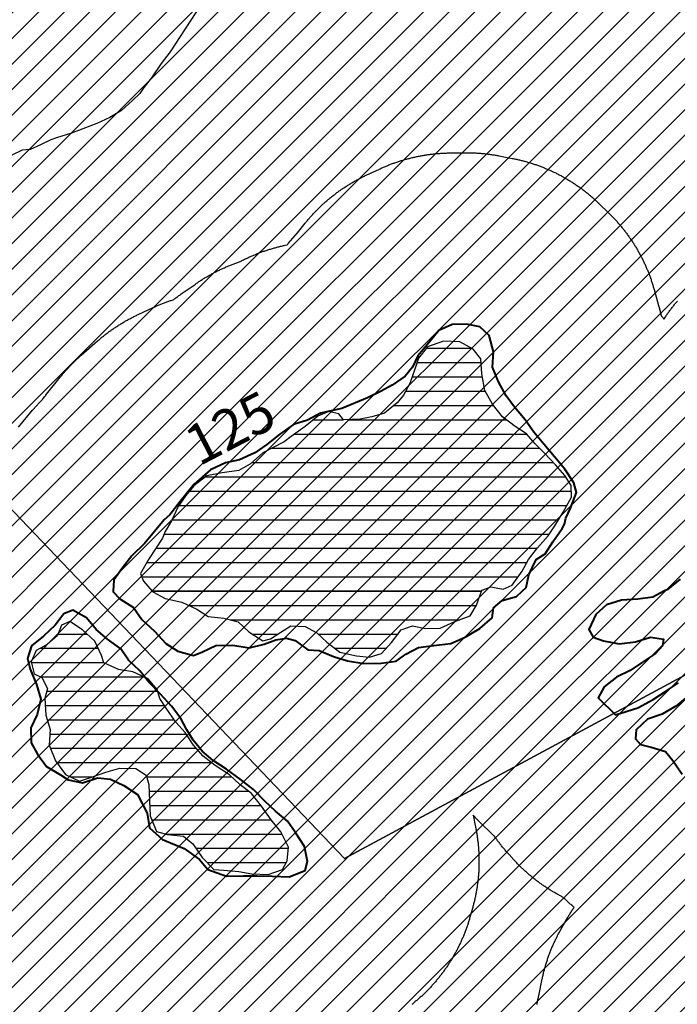
# Model space of a CAD drawing. Units: metres. Extents: x 767866 to 771411, y 9290283 to 9293515.
# Drawn here: x 769076 to 769191, y 9291528 to 9291700 of the extents above; entities that cross this region are included whole.
import ezdxf

# ---------------------------------------------------------------- set-up
doc = ezdxf.new("R2010")
doc.units = ezdxf.units.M
for name, color, linetype in [('AREA_AFETADA', 254, 'Continuous'), ('GLEBA', 11, 'Continuous'), ('LAGOS LAGOAS PERENES', 5, 'Continuous'), ('RIO PERENE', 150, 'Continuous')]:
    doc.layers.add(name, color=color, linetype=linetype)
doc.layers.add('CURVA 125', color=160, linetype='Continuous', lineweight=40)
doc.layers.add('PERIMETRO_LOTE', color=7, linetype='Continuous', lineweight=35)
doc.styles.add('ROMANS', font='ROMANS', dxfattribs={"height": 1})
pattern_1 = [(0, (0, 0), (0, 2.5), [])]

msp = doc.modelspace()

# ---------------------------------------------------------------- hatches: boundary and pattern name
at = {"layer": 'GLEBA'}
h = msp.add_hatch(dxfattribs=at)
h.set_pattern_fill('ANSI31', color=256, style=0)
h.paths.add_polyline_path([(769401.86, 9291698.19), (769332.84, 9291789), (769309.5, 9291814.45), (769283.39, 9291842.04), (769260.4, 9291796.57), (769213.45, 9291848.08), (769203.22, 9291829.65), (769193.33, 9291834.64), (769191.3, 9291835.67), (769185.99, 9291825.29), (769182.76, 9291818.97), (769177.04, 9291807.77), (769168.99, 9291791.82), (769118.26, 9291806.33), (769104.69, 9291774.97), (769092.06, 9291780.44), (769074.95, 9291756.81), (769041.92, 9291770.87), (769025.47, 9291778.2), (769011.96, 9291750.01), (769064.66, 9291727.37), (769051.03, 9291687.12), (769040.33, 9291660.97), (769040.47, 9291654.91), (769039.94, 9291650.4), (769132.65, 9291553.22)])
h = msp.add_hatch(dxfattribs=at)
h.set_pattern_fill('ANSI31', color=256, style=0)
h.paths.add_polyline_path([(769401.86, 9291698.19), (769132.65, 9291553.22), (769039.94, 9291650.4), (768989.59, 9291561.88), (768940.08, 9291524.54), (768930.34, 9291516.35), (768910.07, 9291527.83), (768918.49, 9291501.66), (768928.26, 9291469.21), (768937.31, 9291445.31), (768942.82, 9291434.87), (768946.01, 9291430.01), (768972.89, 9291396.5), (769006.77, 9291355.05), (769034.51, 9291320.97), (769048.01, 9291304.84), (769058.6, 9291290.48), (769114.63, 9291218.95), (769236.75, 9291304.01), (769312.65, 9291215.18), (769366.68, 9291253.27), (769447.26, 9291304.11), (769496.32, 9291335.06), (769508.16, 9291342.54), (769536.49, 9291360.41), (769547.91, 9291367.62), (769569.89, 9291381.49), (769577.51, 9291386.29), (769581.94, 9291391.91), (769586.15, 9291397.25), (769594.32, 9291407.61), (769597.54, 9291411.69), (769601.88, 9291417.19), (769609.31, 9291426.61), (769610.92, 9291428.64)])
at = {"layer": 'LAGOS LAGOAS PERENES'}
h = msp.add_hatch(dxfattribs=at)
h.set_pattern_fill('LINE', color=256, scale=20, style=0)
h.set_pattern_definition(pattern_1)
h.paths.add_polyline_path([(769156.68, 9291600), (769156.75, 9291600.2), (769158.26, 9291600.74), (769160.42, 9291600.33), (769162.04, 9291601.05), (769163.77, 9291603.49), (769164.88, 9291605.56), (769166.46, 9291607.59), (769168.34, 9291609.67), (769169.51, 9291611.45), (769170.94, 9291613.82), (769172.4, 9291616.44), (769172.36, 9291618.51), (769171.23, 9291620.27), (769169.62, 9291622.1), (769167.65, 9291624.17), (769166.02, 9291625.76), (769164.5, 9291627.52), (769162.54, 9291628.81), (769160.34, 9291630.53), (769158.58, 9291632.7), (769157.24, 9291635.12), (769156.71, 9291638.03), (769156.55, 9291640.69), (769155.2, 9291642.35), (769152.86, 9291643.63), (769150, 9291643.73), (769147.18, 9291642.78), (769145.6, 9291640.76), (769144.99, 9291638.86), (769144.13, 9291636.36), (769143.02, 9291634.28), (769141.9, 9291632.98), (769139.67, 9291631.13), (769137.48, 9291630.52), (769135.42, 9291630.1), (769132.51, 9291629.97), (769131.68, 9291631.03), (769131.65, 9291631.04), (769129.91, 9291631.44), (769127.99, 9291630.65), (769125.76, 9291628.8), (769123.34, 9291627.08), (769122.09, 9291626.12), (769118.39, 9291624.21), (769116.25, 9291622.3), (769114.19, 9291621.11), (769111.27, 9291620.73), (769108.6, 9291620.2), (769106.28, 9291618.41), (769104.93, 9291616.74), (769103.56, 9291614.84), (769102.39, 9291612.29), (769101.31, 9291610.45), (769100.79, 9291609.26), (769098.34, 9291605.52), (769096.99, 9291603.09), (769097.5, 9291601.73), (769099.03, 9291600)])
h = msp.add_hatch(dxfattribs=at)
h.set_pattern_fill('LINE', color=256, scale=20, style=0)
h.set_pattern_definition(pattern_1)
h.paths.add_polyline_path([(769099.03, 9291600), (769099.11, 9291599.91), (769101.29, 9291598.73), (769104.19, 9291598.09), (769106.82, 9291596.87), (769108.8, 9291595.57), (769111.54, 9291595.29), (769114.06, 9291594.65), (769115.95, 9291592.89), (769118.37, 9291591.3), (769119.75, 9291591.67), (769121.52, 9291592.8), (769123.28, 9291593.93), (769125.76, 9291593.83), (769127.85, 9291592.71), (769129.57, 9291591.07), (769131.85, 9291589.31), (769134.75, 9291588.68), (769137.04, 9291588.44), (769139.13, 9291589.11), (769140.89, 9291591.01), (769142.59, 9291593.21), (769144.59, 9291593.93), (769146.83, 9291593.47), (769149.44, 9291593.53), (769151.97, 9291594.67), (769154.68, 9291595.7), (769155.76, 9291597.54), (769156.68, 9291600)])
h = msp.add_hatch(dxfattribs=at)
h.set_pattern_fill('LINE', color=256, scale=20, style=0)
h.set_pattern_definition(pattern_1)
h.paths.add_polyline_path([(769099.9, 9291582.81), (769098.29, 9291584.64), (769095.65, 9291585.86), (769093.09, 9291586.27), (769090.55, 9291587.44), (769090.13, 9291588.73), (769088.99, 9291591.27), (769086.82, 9291593.21), (769084.58, 9291594.68), (769083.17, 9291594.08), (769082.47, 9291592.24), (769080.65, 9291590.64), (769078.71, 9291589.62), (769077.81, 9291587.66), (769078.33, 9291585.54), (769079.69, 9291584.89), (769080.71, 9291582.95), (769080.22, 9291581.23), (769080.38, 9291578.33), (769081.13, 9291575.79), (769081, 9291573.07), (769082.11, 9291570.3), (769083.84, 9291567.89), (769086.32, 9291566.77), (769088.4, 9291567.44), (769090.91, 9291568.34), (769093.38, 9291569), (769096.17, 9291568.95), (769097.95, 9291567.78), (769098.43, 9291566.19), (769098.57, 9291563.3), (769098.65, 9291560.7), (769099.75, 9291557.93), (769101.72, 9291557.4), (769104.47, 9291557.12), (769106.13, 9291555.77), (769107.76, 9291553.42), (769109.83, 9291551.3), (769111.54, 9291551.19), (769114.2, 9291550.97), (769116.44, 9291550.51), (769119.32, 9291550.41), (769121.82, 9291551.31), (769122.66, 9291552.79), (769122.85, 9291555.21), (769121.52, 9291557.87), (769119.86, 9291559.98), (769118.13, 9291562.39), (769116.38, 9291564.57), (769114.34, 9291566.16), (769112.53, 9291567.86), (769110.05, 9291569.5), (769107.94, 9291571.14), (769106.23, 9291573.03), (769104.77, 9291575.27), (769103.16, 9291577.09), (769101.44, 9291579.5), (769100.37, 9291581.22)])

# ---------------------------------------------------------------- linework, layer by layer
at = {"layer": 'AREA_AFETADA', "flags": 128}
for points in [[(769075.62, 9291628.72), (769078.07, 9291631.66), (769078.18, 9291631.78), (769078.28, 9291631.9), (769078.39, 9291632.03), (769078.49, 9291632.15), (769078.6, 9291632.27), (769078.7, 9291632.39), (769078.81, 9291632.51), (769078.92, 9291632.63), (769079.02, 9291632.75), (769079.13, 9291632.86), (769079.24, 9291632.98), (769079.35, 9291633.1), (769079.46, 9291633.21), (769079.57, 9291633.33), (769079.69, 9291633.44), (769079.8, 9291633.56), (769079.89, 9291633.65), (769080.22, 9291634.07), (769080.32, 9291634.2), (769080.42, 9291634.33), (769080.52, 9291634.46), (769082.92, 9291637.45), (769083.02, 9291637.58), (769083.12, 9291637.7), (769083.23, 9291637.83), (769083.33, 9291637.95), (769083.43, 9291638.08), (769083.54, 9291638.2), (769083.64, 9291638.32), (769083.75, 9291638.44), (769083.85, 9291638.56), (769083.96, 9291638.68), (769084.07, 9291638.8), (769084.18, 9291638.92), (769084.29, 9291639.04), (769084.4, 9291639.16), (769084.51, 9291639.28), (769084.62, 9291639.4), (769084.73, 9291639.51), (769084.84, 9291639.63), (769084.96, 9291639.74), (769085.07, 9291639.86), (769085.18, 9291639.97), (769085.3, 9291640.09), (769085.41, 9291640.2), (769085.53, 9291640.31), (769085.65, 9291640.42), (769085.76, 9291640.53), (769085.88, 9291640.65), (769086, 9291640.75), (769086.12, 9291640.86), (769086.24, 9291640.97), (769086.36, 9291641.08), (769086.48, 9291641.19), (769086.6, 9291641.29), (769089.47, 9291643.8), (769089.59, 9291643.91), (769089.71, 9291644.01), (769089.84, 9291644.12), (769089.96, 9291644.22), (769090.09, 9291644.33), (769090.21, 9291644.43), (769090.34, 9291644.53), (769090.47, 9291644.64), (769090.6, 9291644.74), (769090.72, 9291644.84), (769090.85, 9291644.94), (769090.98, 9291645.04), (769091.11, 9291645.14), (769091.24, 9291645.23), (769091.37, 9291645.33), (769091.5, 9291645.43), (769091.63, 9291645.52), (769091.77, 9291645.62), (769091.9, 9291645.71), (769092.03, 9291645.81), (769092.17, 9291645.9), (769092.3, 9291645.99), (769092.44, 9291646.08), (769092.57, 9291646.17), (769092.71, 9291646.26), (769092.84, 9291646.35), (769092.98, 9291646.44), (769093.12, 9291646.53), (769093.25, 9291646.62), (769093.39, 9291646.7), (769093.53, 9291646.79), (769093.67, 9291646.87), (769093.81, 9291646.96), (769093.95, 9291647.04), (769094.09, 9291647.12), (769094.23, 9291647.2), (769094.37, 9291647.29), (769094.51, 9291647.37), (769094.66, 9291647.44), (769094.8, 9291647.52), (769094.94, 9291647.6), (769095.09, 9291647.68), (769095.23, 9291647.75), (769095.37, 9291647.83), (769095.52, 9291647.9), (769095.66, 9291647.98), (769095.81, 9291648.05), (769095.96, 9291648.12), (769096.1, 9291648.2), (769096.25, 9291648.27), (769096.4, 9291648.34), (769096.54, 9291648.41), (769099.2, 9291649.64), (769099.34, 9291649.71), (769099.49, 9291649.78), (769099.64, 9291649.84), (769099.79, 9291649.91), (769099.94, 9291649.97), (769100.09, 9291650.04), (769100.24, 9291650.1), (769100.39, 9291650.16), (769100.54, 9291650.22), (769100.69, 9291650.29), (769100.84, 9291650.35), (769100.99, 9291650.41), (769101.14, 9291650.46), (769101.29, 9291650.52), (769101.44, 9291650.58), (769101.6, 9291650.63), (769101.75, 9291650.69), (769101.9, 9291650.74), (769102.06, 9291650.8), (769102.21, 9291650.85), (769102.36, 9291650.9), (769102.52, 9291650.95), (769102.67, 9291651), (769102.8, 9291651.04), (769102.92, 9291651.14), (769103.05, 9291651.24), (769103.18, 9291651.34), (769103.31, 9291651.43), (769103.44, 9291651.53), (769103.57, 9291651.63), (769103.7, 9291651.72), (769103.83, 9291651.82), (769103.96, 9291651.91), (769104.1, 9291652.01), (769106.51, 9291653.7), (769106.65, 9291653.8), (769106.78, 9291653.89), (769106.92, 9291653.98), (769107.05, 9291654.08), (769107.19, 9291654.17), (769107.33, 9291654.26), (769107.47, 9291654.35), (769107.61, 9291654.44), (769107.74, 9291654.53), (769107.88, 9291654.61), (769108.02, 9291654.7), (769108.16, 9291654.79), (769108.31, 9291654.87), (769108.45, 9291654.95), (769108.59, 9291655.04), (769108.73, 9291655.12), (769108.87, 9291655.2), (769109.02, 9291655.28), (769109.16, 9291655.37), (769109.31, 9291655.44), (769109.45, 9291655.52), (769109.59, 9291655.6), (769109.74, 9291655.68), (769109.89, 9291655.76), (769110.03, 9291655.83), (769110.18, 9291655.91), (769110.33, 9291655.98), (769110.47, 9291656.05), (769110.62, 9291656.13), (769110.77, 9291656.2), (769110.92, 9291656.27), (769111.07, 9291656.34), (769111.22, 9291656.41), (769111.37, 9291656.48), (769111.52, 9291656.54), (769111.67, 9291656.61), (769111.82, 9291656.68), (769111.97, 9291656.74), (769112.12, 9291656.81), (769112.27, 9291656.87), (769112.43, 9291656.93), (769112.58, 9291656.99), (769112.73, 9291657.06), (769112.89, 9291657.12), (769113.04, 9291657.17), (769113.19, 9291657.23), (769113.35, 9291657.29), (769113.5, 9291657.35), (769113.66, 9291657.4), (769113.81, 9291657.46), (769113.97, 9291657.51), (769114.12, 9291657.57), (769114.28, 9291657.62), (769114.29, 9291657.62), (769114.3, 9291657.63), (769114.44, 9291657.7), (769114.59, 9291657.78), (769114.73, 9291657.85), (769114.88, 9291657.93), (769115.02, 9291658), (769115.17, 9291658.08), (769115.32, 9291658.15), (769115.47, 9291658.22), (769115.61, 9291658.29), (769115.76, 9291658.36), (769115.91, 9291658.43), (769116.06, 9291658.5), (769116.21, 9291658.56), (769116.36, 9291658.63), (769116.51, 9291658.7), (769116.66, 9291658.76), (769116.81, 9291658.83), (769116.97, 9291658.89), (769117.12, 9291658.95), (769117.27, 9291659.01), (769117.42, 9291659.07), (769117.57, 9291659.13), (769117.73, 9291659.19), (769117.88, 9291659.25), (769118.04, 9291659.31), (769118.19, 9291659.36), (769118.34, 9291659.42), (769118.5, 9291659.48), (769118.65, 9291659.53), (769118.81, 9291659.58), (769118.96, 9291659.63), (769119.12, 9291659.69), (769119.28, 9291659.74), (769119.43, 9291659.79), (769119.59, 9291659.84), (769119.75, 9291659.88), (769119.9, 9291659.93), (769120.06, 9291659.98), (769120.22, 9291660.02), (769120.38, 9291660.07), (769120.53, 9291660.11), (769120.69, 9291660.15), (769120.85, 9291660.2), (769121.01, 9291660.24), (769121.17, 9291660.28), (769121.33, 9291660.32), (769121.49, 9291660.36), (769121.65, 9291660.39), (769121.81, 9291660.43), (769121.97, 9291660.47), (769122.13, 9291660.5), (769122.29, 9291660.53), (769122.61, 9291660.6), (769122.63, 9291660.62), (769122.73, 9291660.75), (769122.84, 9291660.87), (769124.42, 9291662.69), (769125.78, 9291664.39), (769125.89, 9291664.52), (769125.99, 9291664.65), (769126.1, 9291664.78), (769126.2, 9291664.9), (769126.31, 9291665.03), (769126.42, 9291665.15), (769126.52, 9291665.28), (769126.63, 9291665.4), (769126.74, 9291665.53), (769126.85, 9291665.65), (769126.96, 9291665.77), (769127.07, 9291665.89), (769127.19, 9291666.02), (769127.3, 9291666.14), (769127.41, 9291666.26), (769127.53, 9291666.38), (769127.64, 9291666.49), (769127.76, 9291666.61), (769127.87, 9291666.73), (769127.99, 9291666.85), (769128.1, 9291666.96), (769128.22, 9291667.08), (769128.34, 9291667.19), (769128.46, 9291667.31), (769128.58, 9291667.42), (769128.7, 9291667.54), (769128.82, 9291667.65), (769128.94, 9291667.76), (769129.06, 9291667.87), (769129.19, 9291667.98), (769129.31, 9291668.09), (769129.43, 9291668.2), (769129.56, 9291668.31), (769129.68, 9291668.42), (769129.81, 9291668.52), (769129.94, 9291668.63), (769130.06, 9291668.73), (769130.19, 9291668.84), (769130.32, 9291668.94), (769130.45, 9291669.05), (769130.58, 9291669.15), (769130.71, 9291669.25), (769130.84, 9291669.35), (769130.97, 9291669.45), (769131.1, 9291669.55), (769131.23, 9291669.65), (769131.36, 9291669.75), (769131.5, 9291669.85), (769131.63, 9291669.95), (769131.76, 9291670.04), (769131.9, 9291670.14), (769132.03, 9291670.23), (769132.17, 9291670.33), (769132.31, 9291670.42), (769132.44, 9291670.51), (769132.58, 9291670.6), (769132.72, 9291670.69), (769132.86, 9291670.78), (769133, 9291670.87), (769133.13, 9291670.96), (769133.27, 9291671.05), (769133.41, 9291671.14), (769133.56, 9291671.22), (769133.7, 9291671.31), (769133.84, 9291671.39), (769133.98, 9291671.48), (769134.12, 9291671.56), (769134.27, 9291671.64), (769134.41, 9291671.73), (769134.55, 9291671.81), (769134.7, 9291671.89), (769134.84, 9291671.97), (769134.99, 9291672.05), (769135.13, 9291672.12), (769135.28, 9291672.2), (769135.43, 9291672.28), (769135.57, 9291672.35), (769135.72, 9291672.43), (769135.87, 9291672.5), (769136.02, 9291672.57), (769136.16, 9291672.64), (769136.31, 9291672.72), (769136.46, 9291672.79), (769138.77, 9291673.87), (769138.92, 9291673.94), (769139.07, 9291674.01), (769139.22, 9291674.07), (769139.37, 9291674.14), (769139.52, 9291674.21), (769139.67, 9291674.27), (769139.83, 9291674.34), (769139.98, 9291674.4), (769140.13, 9291674.46), (769140.28, 9291674.52), (769140.43, 9291674.59), (769140.59, 9291674.65), (769140.74, 9291674.71), (769140.9, 9291674.76), (769141.05, 9291674.82), (769141.2, 9291674.88), (769141.36, 9291674.93), (769141.51, 9291674.99), (769141.67, 9291675.04), (769141.82, 9291675.1), (769141.98, 9291675.15), (769142.14, 9291675.2), (769142.29, 9291675.25), (769142.45, 9291675.3), (769142.61, 9291675.35), (769142.76, 9291675.4), (769142.92, 9291675.45), (769143.08, 9291675.49), (769143.24, 9291675.54), (769143.39, 9291675.58), (769143.55, 9291675.63), (769143.71, 9291675.67), (769143.87, 9291675.71), (769144.03, 9291675.75), (769144.19, 9291675.8), (769144.35, 9291675.83), (769144.51, 9291675.87), (769144.67, 9291675.91), (769144.83, 9291675.95), (769144.99, 9291675.98), (769145.15, 9291676.02), (769145.31, 9291676.05), (769145.47, 9291676.09), (769145.63, 9291676.12), (769145.79, 9291676.15), (769145.96, 9291676.18), (769146.12, 9291676.21), (769146.28, 9291676.24), (769146.44, 9291676.27), (769146.6, 9291676.3), (769146.77, 9291676.32), (769146.93, 9291676.35), (769147.09, 9291676.37), (769147.25, 9291676.4), (769147.42, 9291676.42), (769147.58, 9291676.44), (769147.74, 9291676.46), (769147.91, 9291676.48), (769148.07, 9291676.5), (769148.23, 9291676.52), (769148.4, 9291676.54), (769148.56, 9291676.55), (769148.72, 9291676.57), (769148.89, 9291676.58), (769149.05, 9291676.6), (769149.22, 9291676.61), (769149.38, 9291676.62), (769149.54, 9291676.63), (769149.71, 9291676.65), (769149.87, 9291676.65), (769150.04, 9291676.66), (769150.2, 9291676.67), (769150.37, 9291676.68), (769150.53, 9291676.68), (769150.69, 9291676.69), (769150.86, 9291676.69), (769151.02, 9291676.69), (769153.55, 9291676.73), (769153.71, 9291676.74), (769153.87, 9291676.74), (769154.04, 9291676.74), (769154.2, 9291676.74), (769154.36, 9291676.74), (769154.52, 9291676.73), (769154.68, 9291676.73), (769154.85, 9291676.73), (769155.01, 9291676.72), (769155.17, 9291676.72), (769155.33, 9291676.71), (769155.49, 9291676.7), (769155.66, 9291676.69), (769155.82, 9291676.68), (769155.98, 9291676.67), (769156.14, 9291676.66), (769156.3, 9291676.65), (769156.47, 9291676.64), (769156.63, 9291676.62), (769156.79, 9291676.61), (769156.95, 9291676.59), (769157.11, 9291676.58), (769157.27, 9291676.56), (769157.43, 9291676.54), (769157.6, 9291676.52), (769157.76, 9291676.5), (769157.92, 9291676.48), (769158.08, 9291676.46), (769158.24, 9291676.44), (769158.4, 9291676.42), (769158.56, 9291676.39), (769158.72, 9291676.37), (769158.88, 9291676.34), (769159.04, 9291676.31), (769159.2, 9291676.29), (769159.36, 9291676.26), (769159.52, 9291676.23), (769159.68, 9291676.2), (769162.01, 9291675.75), (769162.18, 9291675.72), (769162.34, 9291675.69), (769162.5, 9291675.65), (769162.66, 9291675.62), (769162.82, 9291675.58), (769162.98, 9291675.55), (769163.14, 9291675.51), (769163.3, 9291675.47), (769163.46, 9291675.44), (769163.62, 9291675.4), (769163.78, 9291675.36), (769163.94, 9291675.31), (769164.1, 9291675.27), (769164.26, 9291675.23), (769164.42, 9291675.19), (769164.58, 9291675.14), (769164.73, 9291675.1), (769164.89, 9291675.05), (769165.05, 9291675), (769165.21, 9291674.95), (769165.36, 9291674.9), (769165.52, 9291674.85), (769165.68, 9291674.8), (769165.83, 9291674.75), (769165.99, 9291674.7), (769166.15, 9291674.65), (769166.3, 9291674.59), (769166.46, 9291674.54), (769166.61, 9291674.48), (769166.77, 9291674.42), (769166.92, 9291674.37), (769167.07, 9291674.31), (769167.23, 9291674.25), (769167.38, 9291674.19), (769167.53, 9291674.13), (769167.69, 9291674.07), (769167.84, 9291674), (769167.99, 9291673.94), (769168.14, 9291673.88), (769168.29, 9291673.81), (769168.45, 9291673.74), (769168.6, 9291673.68), (769168.75, 9291673.61), (769168.9, 9291673.54), (769169.05, 9291673.47), (769169.19, 9291673.4), (769169.34, 9291673.33), (769169.49, 9291673.26), (769169.64, 9291673.19), (769169.79, 9291673.11), (769169.93, 9291673.04), (769170.08, 9291672.96), (769170.23, 9291672.89), (769170.37, 9291672.81), (769170.52, 9291672.74), (769170.66, 9291672.66), (769170.81, 9291672.58), (769170.95, 9291672.5), (769171.09, 9291672.42), (769171.24, 9291672.34), (769171.38, 9291672.25), (769171.52, 9291672.17), (769171.67, 9291672.09), (769171.81, 9291672), (769171.95, 9291671.92), (769172.09, 9291671.83), (769172.23, 9291671.75), (769172.37, 9291671.66), (769172.51, 9291671.57), (769172.64, 9291671.48), (769172.78, 9291671.39), (769172.92, 9291671.3), (769173.06, 9291671.21), (769173.19, 9291671.12), (769173.33, 9291671.02), (769173.47, 9291670.93), (769173.6, 9291670.84), (769173.73, 9291670.74), (769173.87, 9291670.65), (769174, 9291670.55), (769174.14, 9291670.45), (769174.27, 9291670.35), (769174.4, 9291670.25), (769174.53, 9291670.16), (769174.66, 9291670.06), (769174.79, 9291669.95), (769174.92, 9291669.85), (769175.05, 9291669.75), (769175.18, 9291669.65), (769175.31, 9291669.54), (769175.43, 9291669.44), (769175.56, 9291669.33), (769175.69, 9291669.23), (769175.81, 9291669.12), (769175.94, 9291669.02), (769176.06, 9291668.91), (769176.19, 9291668.8), (769176.31, 9291668.69), (769176.43, 9291668.58), (769176.55, 9291668.47), (769176.68, 9291668.36), (769176.8, 9291668.25), (769176.92, 9291668.13), (769177.04, 9291668.02), (769177.16, 9291667.91), (769177.27, 9291667.79), (769178.89, 9291666.22), (769179.01, 9291666.11), (769179.12, 9291665.99), (769179.24, 9291665.87), (769179.35, 9291665.76), (769179.47, 9291665.64), (769179.58, 9291665.52), (769179.7, 9291665.4), (769179.81, 9291665.28), (769179.92, 9291665.16), (769180.04, 9291665.04), (769180.15, 9291664.92), (769180.26, 9291664.8), (769180.37, 9291664.68), (769180.48, 9291664.55), (769180.58, 9291664.43), (769180.69, 9291664.31), (769180.8, 9291664.18), (769180.91, 9291664.05), (769181.01, 9291663.93), (769181.12, 9291663.8), (769181.22, 9291663.67), (769181.32, 9291663.55), (769181.43, 9291663.42), (769181.53, 9291663.29), (769181.63, 9291663.16), (769181.73, 9291663.03), (769181.83, 9291662.9), (769181.93, 9291662.77), (769182.03, 9291662.64), (769182.13, 9291662.5), (769182.22, 9291662.37), (769182.32, 9291662.24), (769182.42, 9291662.1), (769182.51, 9291661.97), (769182.61, 9291661.83), (769182.7, 9291661.7), (769182.79, 9291661.56), (769182.88, 9291661.43), (769182.98, 9291661.29), (769183.07, 9291661.15), (769183.16, 9291661.02), (769183.25, 9291660.88), (769183.33, 9291660.74), (769183.42, 9291660.6), (769183.51, 9291660.46), (769183.59, 9291660.32), (769183.68, 9291660.18), (769183.76, 9291660.04), (769183.85, 9291659.89), (769183.93, 9291659.75), (769184.01, 9291659.61), (769184.09, 9291659.47), (769184.17, 9291659.32), (769184.25, 9291659.18), (769184.33, 9291659.03), (769184.41, 9291658.89), (769184.49, 9291658.74), (769184.56, 9291658.6), (769184.64, 9291658.45), (769184.71, 9291658.31), (769184.79, 9291658.16), (769184.86, 9291658.01), (769184.93, 9291657.86), (769185.01, 9291657.72), (769185.08, 9291657.57), (769185.15, 9291657.42), (769185.22, 9291657.27), (769185.28, 9291657.12), (769185.35, 9291656.97), (769185.42, 9291656.82), (769185.49, 9291656.67), (769185.55, 9291656.52), (769185.61, 9291656.37), (769185.68, 9291656.21), (769185.74, 9291656.06), (769185.8, 9291655.91), (769185.86, 9291655.76), (769185.92, 9291655.6), (769185.98, 9291655.45), (769186.04, 9291655.3), (769186.1, 9291655.14), (769186.16, 9291654.99), (769186.21, 9291654.83), (769186.27, 9291654.68), (769186.32, 9291654.52), (769186.37, 9291654.37), (769186.43, 9291654.21), (769186.48, 9291654.06), (769186.53, 9291653.9), (769186.58, 9291653.74), (769186.63, 9291653.58), (769186.68, 9291653.43), (769186.72, 9291653.27), (769186.77, 9291653.11), (769186.82, 9291652.95), (769186.86, 9291652.8), (769187.65, 9291649.98), (769187.69, 9291649.82), (769187.74, 9291649.66), (769187.78, 9291649.5), (769187.82, 9291649.34), (769187.86, 9291649.18), (769187.9, 9291649.02), (769187.94, 9291648.86), (769187.98, 9291648.7), (769188.01, 9291648.54), (769188.05, 9291648.38), (769188.07, 9291648.28), (769188.08, 9291648.27), (769188.18, 9291648.14), (769188.27, 9291648.02), (769188.37, 9291647.89), (769188.46, 9291647.76), (769188.56, 9291647.63), (769188.58, 9291647.6), (769188.59, 9291647.61), (769188.68, 9291647.75), (769188.77, 9291647.89), (769188.86, 9291648.03), (769188.95, 9291648.16), (769189.04, 9291648.3), (769189.14, 9291648.43), (769189.23, 9291648.57), (769189.33, 9291648.7), (769189.42, 9291648.84), (769189.52, 9291648.97), (769189.61, 9291649.1), (769189.71, 9291649.24), (769189.81, 9291649.37), (769189.91, 9291649.5), (769190.01, 9291649.63), (769190.11, 9291649.76), (769190.21, 9291649.89), (769190.31, 9291650.02), (769190.41, 9291650.15), (769190.51, 9291650.27), (769190.62, 9291650.4), (769190.72, 9291650.53), (769190.83, 9291650.65), (769190.93, 9291650.78)], [(769166.38, 9291527.66), (769166.39, 9291527.75), (769166.42, 9291527.91), (769166.45, 9291528.07), (769166.47, 9291528.24), (769166.5, 9291528.4), (769166.53, 9291528.56), (769166.56, 9291528.72), (769166.6, 9291528.89), (769166.63, 9291529.05), (769166.66, 9291529.21), (769167.27, 9291532.13), (769167.31, 9291532.3), (769167.34, 9291532.46), (769167.38, 9291532.62), (769167.42, 9291532.78), (769167.45, 9291532.94), (769167.49, 9291533.1), (769167.53, 9291533.26), (769167.57, 9291533.42), (769167.61, 9291533.58), (769167.66, 9291533.74), (769167.7, 9291533.9), (769167.74, 9291534.06), (769167.79, 9291534.21), (769167.83, 9291534.37), (769167.88, 9291534.53), (769167.93, 9291534.69), (769167.98, 9291534.85), (769168.03, 9291535), (769168.08, 9291535.16), (769168.13, 9291535.32), (769168.18, 9291535.47), (769168.23, 9291535.63), (769168.28, 9291535.79), (769168.34, 9291535.94), (769168.39, 9291536.1), (769168.45, 9291536.25), (769168.51, 9291536.41), (769168.56, 9291536.56), (769168.62, 9291536.72), (769168.68, 9291536.87), (769168.74, 9291537.02), (769168.8, 9291537.18), (769168.87, 9291537.33), (769168.93, 9291537.48), (769168.99, 9291537.63), (769169.06, 9291537.79), (769169.12, 9291537.94), (769169.19, 9291538.09), (769169.25, 9291538.24), (769169.32, 9291538.39), (769169.39, 9291538.54), (769169.46, 9291538.69), (769169.53, 9291538.84), (769169.6, 9291538.99), (769169.67, 9291539.13), (769169.75, 9291539.28), (769169.82, 9291539.43), (769169.89, 9291539.58), (769169.97, 9291539.72), (769170.04, 9291539.87), (769170.12, 9291540.02), (769170.2, 9291540.16), (769170.28, 9291540.31), (769170.36, 9291540.45), (769170.44, 9291540.6), (769170.52, 9291540.74), (769170.6, 9291540.88), (769171.76, 9291542.92), (769171.84, 9291543.06), (769171.93, 9291543.2), (769172.01, 9291543.34), (769172.09, 9291543.48), (769172.18, 9291543.62), (769172.26, 9291543.76), (769172.35, 9291543.9), (769172.44, 9291544.04), (769172.52, 9291544.18), (769172.61, 9291544.31), (769172.7, 9291544.45), (769172.79, 9291544.59), (769172.86, 9291544.68), (769172.82, 9291544.72), (769172.69, 9291544.82), (769172.56, 9291544.93), (769172.44, 9291545.03), (769172.31, 9291545.14), (769172.19, 9291545.25), (769172.06, 9291545.35), (769171.94, 9291545.46), (769171.82, 9291545.57), (769171.69, 9291545.68), (769171.57, 9291545.79), (769171.45, 9291545.9), (769171.33, 9291546.02), (769171.21, 9291546.13), (769171.09, 9291546.24), (769170.97, 9291546.36), (769170.87, 9291546.45), (769170.74, 9291546.52), (769170.59, 9291546.6), (769170.45, 9291546.67), (769170.3, 9291546.75), (769170.16, 9291546.83), (769170.01, 9291546.91), (769169.87, 9291546.99), (769169.72, 9291547.07), (769169.58, 9291547.15), (769169.44, 9291547.24), (769169.29, 9291547.32), (769169.15, 9291547.4), (769169.01, 9291547.49), (769168.87, 9291547.57), (769168.73, 9291547.66), (769168.59, 9291547.75), (769168.45, 9291547.84), (769168.31, 9291547.92), (769168.17, 9291548.01), (769168.03, 9291548.1), (769167.89, 9291548.2), (769167.76, 9291548.29), (769167.62, 9291548.38), (769167.48, 9291548.47), (769167.35, 9291548.57), (769167.21, 9291548.66), (769167.08, 9291548.76), (769166.94, 9291548.85), (769166.81, 9291548.95), (769166.68, 9291549.05), (769166.54, 9291549.15), (769166.41, 9291549.25), (769166.28, 9291549.35), (769166.15, 9291549.45), (769166.02, 9291549.55), (769165.89, 9291549.65), (769165.76, 9291549.75), (769165.63, 9291549.86), (769165.5, 9291549.96), (769165.38, 9291550.07), (769165.25, 9291550.17), (769165.12, 9291550.28), (769165, 9291550.38), (769164.87, 9291550.49), (769164.75, 9291550.6), (769164.62, 9291550.71), (769164.5, 9291550.82), (769164.38, 9291550.93), (769164.26, 9291551.04), (769164.13, 9291551.15), (769164.01, 9291551.27), (769163.89, 9291551.38), (769163.77, 9291551.49), (769163.65, 9291551.61), (769163.54, 9291551.72), (769163.42, 9291551.84), (769163.3, 9291551.95), (769163.18, 9291552.07), (769163.07, 9291552.19), (769162.95, 9291552.31), (769162.84, 9291552.43), (769162.72, 9291552.55), (769162.61, 9291552.67), (769162.5, 9291552.79), (769162.39, 9291552.91), (769161.47, 9291553.91), (769161.36, 9291554.03), (769161.25, 9291554.15), (769161.14, 9291554.27), (769161.03, 9291554.4), (769160.92, 9291554.52), (769160.82, 9291554.65), (769160.71, 9291554.77), (769160.6, 9291554.9), (769160.5, 9291555.03), (769160.39, 9291555.15), (769160.29, 9291555.28), (769160.18, 9291555.41), (769160.08, 9291555.54), (769159.98, 9291555.67), (769159.88, 9291555.8), (769159.78, 9291555.93), (769159.68, 9291556.06), (769159.58, 9291556.19), (769159.48, 9291556.32), (769159.38, 9291556.46), (769159.28, 9291556.59), (769159.19, 9291556.73), (769159.09, 9291556.86), (769159, 9291556.99), (769158.9, 9291557.13), (769158.89, 9291557.14), (769156.08, 9291559.89), (769155.97, 9291560.01), (769155.85, 9291560.12), (769155.73, 9291560.24), (769155.62, 9291560.36), (769155.5, 9291560.48), (769155.39, 9291560.6), (769155.27, 9291560.71), (769155.17, 9291560.82), (769155.6, 9291558.72), (769155.64, 9291558.55), (769155.67, 9291558.39), (769155.7, 9291558.23), (769155.73, 9291558.07), (769155.76, 9291557.9), (769155.79, 9291557.74), (769155.81, 9291557.58), (769155.84, 9291557.42), (769155.87, 9291557.25), (769155.89, 9291557.09), (769155.91, 9291556.93), (769155.94, 9291556.76), (769155.96, 9291556.6), (769155.98, 9291556.44), (769156, 9291556.27), (769156.02, 9291556.11), (769156.04, 9291555.94), (769156.05, 9291555.78), (769156.07, 9291555.61), (769156.09, 9291555.45), (769156.1, 9291555.29), (769156.12, 9291555.12), (769156.13, 9291554.96), (769156.14, 9291554.79), (769156.15, 9291554.63), (769156.16, 9291554.46), (769156.17, 9291554.3), (769156.18, 9291554.13), (769156.19, 9291553.97), (769156.19, 9291553.8), (769156.2, 9291553.64), (769156.2, 9291553.47), (769156.21, 9291553.31), (769156.21, 9291553.14), (769156.21, 9291552.98), (769156.21, 9291552.81), (769156.21, 9291552.65), (769156.21, 9291552.48), (769156.21, 9291552.32), (769156.21, 9291552.15), (769156.2, 9291551.99), (769156.2, 9291551.82), (769156.2, 9291551.66), (769156.19, 9291551.49), (769156.18, 9291551.33), (769156.17, 9291551.16), (769156.17, 9291551), (769156.16, 9291550.83), (769156.14, 9291550.67), (769156.13, 9291550.5), (769156.12, 9291550.34), (769156.11, 9291550.17), (769156.09, 9291550.01), (769156.08, 9291549.84), (769156.06, 9291549.68), (769156.04, 9291549.51), (769156.03, 9291549.35), (769156.01, 9291549.19), (769155.99, 9291549.02), (769155.97, 9291548.86), (769155.94, 9291548.69), (769155.92, 9291548.53), (769155.9, 9291548.37), (769155.87, 9291548.2), (769155.85, 9291548.04), (769155.82, 9291547.88), (769155.8, 9291547.71), (769155.77, 9291547.55), (769155.74, 9291547.39), (769155.71, 9291547.23), (769155.68, 9291547.06), (769155.65, 9291546.9), (769155.62, 9291546.74), (769155.58, 9291546.58), (769155.55, 9291546.42), (769155.51, 9291546.26), (769155.48, 9291546.09), (769155.44, 9291545.93), (769155.4, 9291545.77), (769155.36, 9291545.61), (769155.32, 9291545.45), (769155.28, 9291545.29), (769155.24, 9291545.13), (769155.2, 9291544.97), (769155.16, 9291544.81), (769155.11, 9291544.65), (769155.07, 9291544.49), (769154.62, 9291542.93), (769154.58, 9291542.77), (769154.53, 9291542.61), (769154.48, 9291542.45), (769154.44, 9291542.3), (769154.39, 9291542.14), (769154.34, 9291541.98), (769154.29, 9291541.82), (769154.24, 9291541.67), (769154.18, 9291541.51), (769154.13, 9291541.35), (769154.07, 9291541.2), (769154.02, 9291541.04), (769153.96, 9291540.89), (769153.91, 9291540.73), (769153.85, 9291540.58), (769153.79, 9291540.42), (769153.73, 9291540.27), (769153.67, 9291540.11), (769153.61, 9291539.96), (769153.55, 9291539.81), (769153.48, 9291539.65), (769153.42, 9291539.5), (769153.36, 9291539.35), (769153.29, 9291539.2), (769153.23, 9291539.05), (769153.16, 9291538.9), (769153.09, 9291538.74), (769153.02, 9291538.59), (769152.95, 9291538.44), (769152.88, 9291538.29), (769152.81, 9291538.15), (769152.74, 9291538), (769152.67, 9291537.85), (769152.59, 9291537.7), (769152.52, 9291537.55), (769152.44, 9291537.41), (769152.37, 9291537.26), (769152.29, 9291537.11), (769152.21, 9291536.97), (769152.13, 9291536.82), (769152.06, 9291536.68), (769151.98, 9291536.53), (769151.89, 9291536.39), (769151.81, 9291536.24), (769151.73, 9291536.1), (769151.65, 9291535.96), (769151.56, 9291535.82), (769151.48, 9291535.67), (769151.39, 9291535.53), (769151.31, 9291535.39), (769151.22, 9291535.25), (769151.13, 9291535.11), (769151.04, 9291534.97), (769150.95, 9291534.83), (769150.86, 9291534.7), (769150.77, 9291534.56), (769150.68, 9291534.42), (769150.59, 9291534.28), (769150.5, 9291534.15), (769150.4, 9291534.01), (769150.31, 9291533.88), (769150.21, 9291533.74), (769150.12, 9291533.61), (769150.02, 9291533.47), (769149.92, 9291533.34), (769149.82, 9291533.21), (769149.72, 9291533.07), (769149.62, 9291532.94), (769149.52, 9291532.81), (769149.42, 9291532.68), (769149.32, 9291532.55), (769149.22, 9291532.42), (769149.11, 9291532.29), (769149.01, 9291532.16), (769148.9, 9291532.04), (769148.8, 9291531.91), (769148.69, 9291531.78), (769148.59, 9291531.66), (769148.48, 9291531.53), (769148.37, 9291531.41), (769148.26, 9291531.28), (769148.15, 9291531.16), (769148.04, 9291531.04), (769147.93, 9291530.91), (769147.82, 9291530.79), (769147.71, 9291530.67), (769147.59, 9291530.55), (769147.48, 9291530.43), (769147.37, 9291530.31), (769147.25, 9291530.19), (769147.13, 9291530.08), (769147.02, 9291529.96), (769146.9, 9291529.84), (769146.78, 9291529.73), (769146.67, 9291529.61), (769146.55, 9291529.49), (769146.43, 9291529.38), (769146.31, 9291529.27), (769146.19, 9291529.15), (769146.07, 9291529.04), (769145.94, 9291528.93), (769145.82, 9291528.82), (769145.7, 9291528.71), (769145.57, 9291528.6), (769145.45, 9291528.49), (769145.32, 9291528.38), (769145.2, 9291528.28), (769145.07, 9291528.17), (769144.95, 9291528.06), (769144.82, 9291527.96), (769144.69, 9291527.85), (769144.56, 9291527.75), (769144.43, 9291527.65)]]:
    msp.add_lwpolyline(points, dxfattribs=at)
at = {"layer": 'CURVA 125', "elevation": 125, "flags": 128}
for points in [[(769163.77, 9291600), (769164.48, 9291600.67), (769164.92, 9291602.89), (769166.2, 9291605.53), (769167.82, 9291606.52), (769169.15, 9291608.66), (769170.76, 9291610.96), (769171.16, 9291611.7), (769171.42, 9291612.79), (769172.2, 9291614.51), (769173.3, 9291617.25), (769172.79, 9291618.97), (769171.22, 9291621.37), (769169.43, 9291623.51), (769167.58, 9291625.71), (769165.8, 9291627.85), (769164.31, 9291629.96), (769162.4, 9291632.21), (769160.99, 9291634.2), (769159.65, 9291636.62), (769158.59, 9291639.23), (769158.76, 9291641.9), (769157.97, 9291644.72), (769156.35, 9291646.29), (769154.02, 9291646.74), (769151.49, 9291646.7), (769149.18, 9291645.62), (769147.46, 9291643.47), (769145.5, 9291641.21), (769144.56, 9291639.21), (769143.27, 9291637.62), (769141, 9291636.07), (769138.99, 9291634.96), (769136.68, 9291633.85), (769132.22, 9291631.96), (769128.45, 9291631.17), (769126.22, 9291629.9), (769123.75, 9291629.15), (769121.34, 9291627.46), (769119.09, 9291625.67), (769116.99, 9291624.19), (769114.28, 9291623.01), (769111.86, 9291622.44), (769109.21, 9291621.21), (769106.34, 9291618.7), (769103.94, 9291615.71), (769102.11, 9291613.34), (769101.12, 9291612.46), (769097.73, 9291608.39), (769095.47, 9291606.16), (769093.84, 9291604.07), (769092.33, 9291601.9), (769092.18, 9291600), (769092.17, 9291599.86), (769093.34, 9291598.67), (769095.72, 9291597.12), (769097.2, 9291595.02), (769099.39, 9291592.98), (769101.41, 9291590.86), (769103.53, 9291589.52), (769106.25, 9291588.77), (769107.84, 9291589.38), (769110.15, 9291590.47), (769113.14, 9291590.55), (769116.01, 9291590.1), (769118.6, 9291590.74), (769120.66, 9291591.51), (769122.54, 9291591.79), (769124.01, 9291591.39), (769126.28, 9291589.71), (769128.23, 9291589.59), (769130.73, 9291588.57), (769133.22, 9291587.79), (769136.08, 9291587.33), (769139.07, 9291587.42), (769141.74, 9291587.77), (769143.39, 9291589), (769145.63, 9291590.17), (769148.3, 9291590.52), (769151.27, 9291590.83), (769153.82, 9291591.94), (769156.38, 9291593.45), (769158.5, 9291595.34), (769158.75, 9291597.06), (769160.28, 9291598.37), (769162.8, 9291599.08)], [(769096.45, 9291564.39), (769098.12, 9291561.15), (769098.52, 9291558.57), (769100.81, 9291556.55), (769104.63, 9291554.98), (769107.28, 9291553.06), (769108.73, 9291551.27), (769112.04, 9291550.15), (769115.01, 9291550.2), (769117.39, 9291550.16), (769120.04, 9291550.1), (769122.99, 9291550.01), (769125.77, 9291551.13), (769126.21, 9291552.7), (769125.68, 9291555.29), (769124.18, 9291557.63), (769122.69, 9291559.73), (769120.59, 9291561.48), (769118.72, 9291563.25), (769116.77, 9291565.31), (769114.41, 9291567.1), (769112.01, 9291568.88), (769109.7, 9291570.38), (769107.76, 9291571.98), (769106.19, 9291573.91), (769105.09, 9291575.73), (769104.03, 9291577.69), (769102.41, 9291579.9), (769100.46, 9291581.96), (769098.44, 9291584.07), (769096.85, 9291586.05), (769094.86, 9291587.93), (769093.5, 9291589.93), (769091.22, 9291591.6), (769089.19, 9291593.3), (769087.53, 9291595.33), (769085.11, 9291596.7), (769083.57, 9291596.06), (769082.06, 9291594.08), (769080, 9291592.13), (769077.91, 9291590.44), (769077.18, 9291588.23), (769077.64, 9291586.35), (769078.78, 9291583.67), (769079.54, 9291581.09), (769078.91, 9291578.39), (769077.76, 9291576.11), (769077.83, 9291573.47), (769078.96, 9291571.46), (769080.51, 9291569.31), (769082.99, 9291567.88), (769084.33, 9291567), (769086.81, 9291566.48), (769089.51, 9291567.34), (769091.71, 9291567.08), (769094.04, 9291565.99)]]:
    msp.add_lwpolyline(points, close=True, dxfattribs=at)
at = {"layer": 'CURVA 125', "elevation": 125}
for points in [[(769191.43, 9291602.1), (769189.18, 9291600.32), (769188.56, 9291600), (769186.61, 9291598.98), (769184, 9291598.6), (769181.14, 9291598.4), (769178.51, 9291597.59), (769176.66, 9291595.9), (769175.44, 9291593.27), (769176.2, 9291591.98), (769178.02, 9291591.32), (769180.72, 9291590.79), (769183.62, 9291591.15), (769186.25, 9291591.98), (769188.52, 9291591.59), (769188.33, 9291590.44), (769187.1, 9291589.11), (769184.83, 9291587.56), (769182.67, 9291586.14), (769180.25, 9291584.93), (769178.11, 9291583.28), (769177.06, 9291581.34), (769180.09, 9291578.37), (769184.03, 9291579.6), (769186.72, 9291581.02), (769188.88, 9291582.44), (769191.15, 9291583.98)], [(769192.72, 9291581.59), (769190.64, 9291579.89), (769188.25, 9291578.45), (769185.69, 9291577.58), (769183.74, 9291575.76), (769183.59, 9291574.18), (769184.5, 9291573.18), (769186.37, 9291572.71), (769188.85, 9291571.93), (769190.16, 9291570.39), (769191.8, 9291567.95)]]:
    msp.add_lwpolyline(points, dxfattribs=at)
at = {"layer": 'GLEBA'}
for points in [[(769191.3, 9291835.67), (769185.99, 9291825.29), (769182.76, 9291818.97), (769177.04, 9291807.77), (769168.99, 9291791.82), (769118.26, 9291806.33), (769104.69, 9291774.97), (769092.06, 9291780.44), (769074.95, 9291756.81), (769041.92, 9291770.87), (769025.47, 9291778.2), (769011.96, 9291750.01), (769064.66, 9291727.37), (769051.03, 9291687.12), (769040.33, 9291660.97), (769040.47, 9291654.91), (769039.94, 9291650.4), (769132.65, 9291553.22), (769401.86, 9291698.19)], [(769401.86, 9291698.19), (769132.65, 9291553.22), (769039.94, 9291650.4), (768989.59, 9291561.88), (768940.08, 9291524.54), (768930.34, 9291516.35), (768910.07, 9291527.83), (768918.49, 9291501.66), (768928.26, 9291469.21), (768937.31, 9291445.31), (768942.82, 9291434.87), (768946.01, 9291430.01), (768972.89, 9291396.5), (769006.77, 9291355.05), (769034.51, 9291320.97), (769048.01, 9291304.84), (769058.6, 9291290.48), (769114.63, 9291218.95), (769236.75, 9291304.01), (769312.65, 9291215.18), (769366.68, 9291253.27), (769447.26, 9291304.11), (769496.32, 9291335.06)]]:
    msp.add_lwpolyline(points, dxfattribs=at)
at = {"layer": 'LAGOS LAGOAS PERENES', "elevation": 124.45, "flags": 128}
for points in [[(769156.68, 9291600), (769156.75, 9291600.2), (769158.26, 9291600.74), (769160.42, 9291600.33), (769162.04, 9291601.05), (769163.77, 9291603.49), (769164.88, 9291605.56), (769166.46, 9291607.59), (769168.34, 9291609.67), (769169.51, 9291611.45), (769170.94, 9291613.82), (769172.4, 9291616.44), (769172.36, 9291618.51), (769171.23, 9291620.27), (769169.62, 9291622.1), (769167.65, 9291624.17), (769166.02, 9291625.76), (769164.5, 9291627.52), (769162.54, 9291628.81), (769160.34, 9291630.53), (769158.58, 9291632.7), (769157.24, 9291635.12), (769156.71, 9291638.03), (769156.55, 9291640.69), (769155.2, 9291642.35), (769152.86, 9291643.63), (769150, 9291643.73), (769147.18, 9291642.78), (769145.6, 9291640.76), (769144.99, 9291638.86), (769144.13, 9291636.36), (769143.02, 9291634.28), (769141.9, 9291632.98), (769139.67, 9291631.13), (769137.48, 9291630.52), (769135.42, 9291630.1), (769132.51, 9291629.97), (769131.68, 9291631.03), (769131.65, 9291631.04), (769129.91, 9291631.44), (769127.99, 9291630.65), (769125.76, 9291628.8), (769123.34, 9291627.08), (769122.09, 9291626.12), (769118.39, 9291624.21), (769116.25, 9291622.3), (769114.19, 9291621.11), (769111.27, 9291620.73), (769108.6, 9291620.2), (769106.28, 9291618.41), (769104.93, 9291616.74), (769103.56, 9291614.84), (769102.39, 9291612.29), (769101.31, 9291610.45), (769100.79, 9291609.26), (769098.34, 9291605.52), (769096.99, 9291603.09), (769097.5, 9291601.73), (769099.03, 9291600)], [(769099.03, 9291600), (769099.11, 9291599.91), (769101.29, 9291598.73), (769104.19, 9291598.09), (769106.82, 9291596.87), (769108.8, 9291595.57), (769111.54, 9291595.29), (769114.06, 9291594.65), (769115.95, 9291592.89), (769118.37, 9291591.3), (769119.75, 9291591.67), (769121.52, 9291592.8), (769123.28, 9291593.93), (769125.76, 9291593.83), (769127.85, 9291592.71), (769129.57, 9291591.07), (769131.85, 9291589.31), (769134.75, 9291588.68), (769137.04, 9291588.44), (769139.13, 9291589.11), (769140.89, 9291591.01), (769142.59, 9291593.21), (769144.59, 9291593.93), (769146.83, 9291593.47), (769149.44, 9291593.53), (769151.97, 9291594.67), (769154.68, 9291595.7), (769155.76, 9291597.54), (769156.68, 9291600)], [(769099.9, 9291582.81), (769098.29, 9291584.64), (769095.65, 9291585.86), (769093.09, 9291586.27), (769090.55, 9291587.44), (769090.13, 9291588.73), (769088.99, 9291591.27), (769086.82, 9291593.21), (769084.58, 9291594.68), (769083.17, 9291594.08), (769082.47, 9291592.24), (769080.65, 9291590.64), (769078.71, 9291589.62), (769077.81, 9291587.66), (769078.33, 9291585.54), (769079.69, 9291584.89), (769080.71, 9291582.95), (769080.22, 9291581.23), (769080.38, 9291578.33), (769081.13, 9291575.79), (769081, 9291573.07), (769082.11, 9291570.3), (769083.84, 9291567.89), (769086.32, 9291566.77), (769088.4, 9291567.44), (769090.91, 9291568.34), (769093.38, 9291569), (769096.17, 9291568.95), (769097.95, 9291567.78), (769098.43, 9291566.19), (769098.57, 9291563.3), (769098.65, 9291560.7), (769099.75, 9291557.93), (769101.72, 9291557.4), (769104.47, 9291557.12), (769106.13, 9291555.77), (769107.76, 9291553.42), (769109.83, 9291551.3), (769111.54, 9291551.19), (769114.2, 9291550.97), (769116.44, 9291550.51), (769119.32, 9291550.41), (769121.82, 9291551.31), (769122.66, 9291552.79), (769122.85, 9291555.21), (769121.52, 9291557.87), (769119.86, 9291559.98), (769118.13, 9291562.39), (769116.38, 9291564.57), (769114.34, 9291566.16), (769112.53, 9291567.86), (769110.05, 9291569.5), (769107.94, 9291571.14), (769106.23, 9291573.03), (769104.77, 9291575.27), (769103.16, 9291577.09), (769101.44, 9291579.5), (769100.37, 9291581.22)]]:
    msp.add_lwpolyline(points, close=True, dxfattribs=at)
at = {"layer": 'PERIMETRO_LOTE', "const_width": 0.1}
for points in [[(769191.3, 9291835.67), (769185.99, 9291825.29), (769182.76, 9291818.97), (769177.04, 9291807.77), (769168.99, 9291791.82), (769118.26, 9291806.33), (769104.69, 9291774.97), (769092.06, 9291780.44), (769074.95, 9291756.81), (769041.92, 9291770.87), (769025.47, 9291778.2), (769011.96, 9291750.01), (769064.66, 9291727.37), (769051.03, 9291687.12), (769040.33, 9291660.97), (769040.47, 9291654.91), (769039.94, 9291650.4), (769132.65, 9291553.22), (769401.86, 9291698.19)], [(769401.86, 9291698.19), (769132.65, 9291553.22), (769039.94, 9291650.4), (768989.59, 9291561.88), (768940.08, 9291524.54), (768930.34, 9291516.35), (768910.07, 9291527.83), (768918.49, 9291501.66), (768928.26, 9291469.21), (768937.31, 9291445.31), (768942.82, 9291434.87), (768946.01, 9291430.01), (768972.89, 9291396.5), (769006.77, 9291355.05), (769034.51, 9291320.97), (769048.01, 9291304.84), (769058.6, 9291290.48), (769114.63, 9291218.95), (769236.75, 9291304.01), (769312.65, 9291215.18), (769366.68, 9291253.27), (769447.26, 9291304.11), (769496.32, 9291335.06)]]:
    msp.add_lwpolyline(points, dxfattribs=at)
at = {"layer": 'RIO PERENE', "elevation": 124.57, "flags": 128}
msp.add_lwpolyline([(769107.52, 9291702.59), (769102.14, 9291694.37), (769100.56, 9291692.34), (769098.91, 9291689.84), (769097.56, 9291688.17), (769096.87, 9291687.09), (769095.58, 9291685.9), (769093.64, 9291684.11), (769091.58, 9291682.91), (769089.34, 9291681.82), (769086.88, 9291680.91), (769084.89, 9291680.16), (769082.28, 9291679.33), (769081.28, 9291678.97), (769079.45, 9291678.13), (769077.63, 9291677.28), (769076.27, 9291677.16), (769074.45, 9291676.31)], dxfattribs=at)

# ---------------------------------------------------------------- texts
at = {"layer": 'CURVA 125', "style": 'ROMANS'}
msp.add_text('125', height=7, rotation=27.4824, dxfattribs=at).set_placement((769107.2, 9291621.8, 125))

doc.saveas('drawing.dxf')
